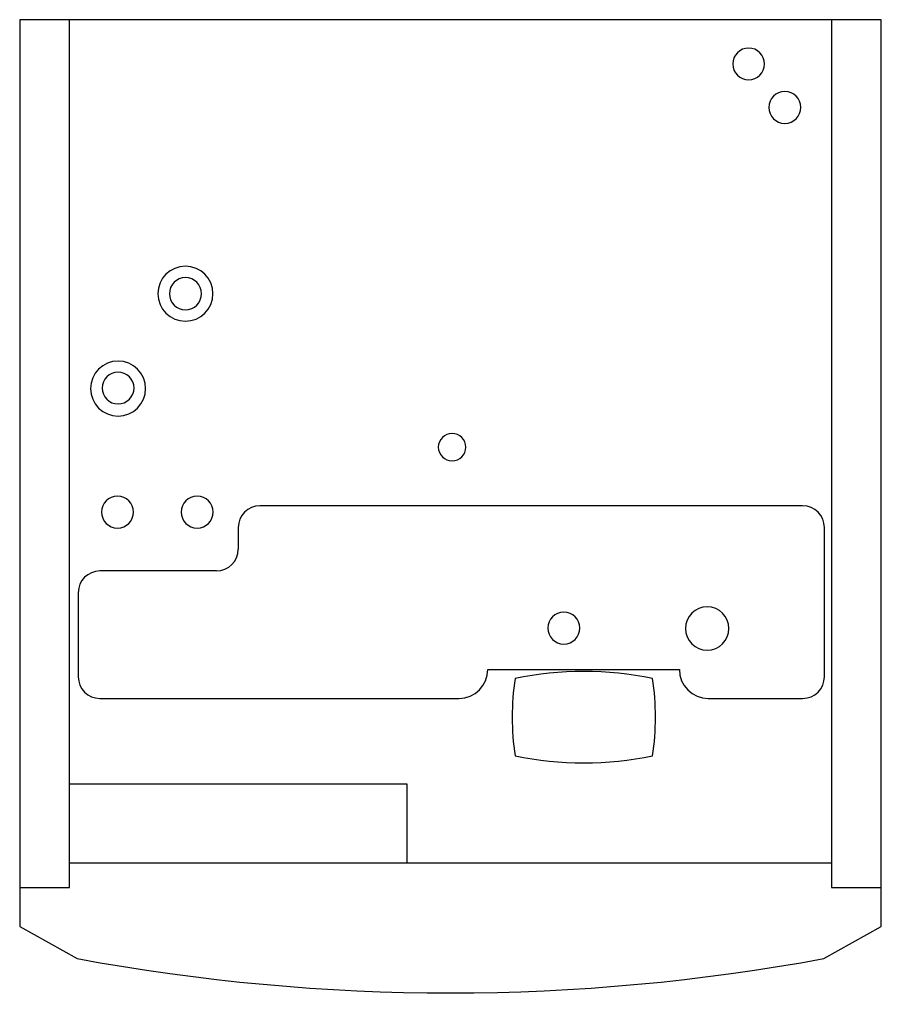
# Model space of a CAD drawing. Units: millimetres. Extents: x 0 to 595, y -8 to 672.
import ezdxf

# ---------------------------------------------------------------- set-up
doc = ezdxf.new("R2010")
doc.units = ezdxf.units.MM
doc.layers.add('EcoZenith-i255L - TOP', color=2, linetype='Continuous')

# ---------------------------------------------------------------- blocks, each defined once
blk = doc.blocks.new('CONV_Enertech_IndoorModule_EcoZenithi250Low-TOP')
at = {"layer": 'EcoZenith-i255L - TOP'}
for p, q in [((595, 672), (0, 672)), ((0, 672), (0, 45.8)), ((34.5, 72.7), (34.5, 672)), ((560.5, 672), (560.5, 72.7)), ((595, 45.8), (595, 672)), ((540.69, 336.34), (165.93, 336.34)), ((150.93, 321.34), (150.93, 306.34)), ((555.69, 218.34), (555.69, 321.34)), ((135.93, 291.34), (55.43, 291.34)), ((40.43, 276.34), (40.43, 218.34)), ((323.34, 223.34), (455.54, 223.34)), ((55.43, 203.34), (303.34, 203.34)), ((475.54, 203.34), (540.69, 203.34)), ((267.6, 144.03), (34.5, 144.03)), ((267.6, 89.49), (267.6, 144.03)), ((560.5, 89.49), (34.5, 89.49)), ((0, 72.7), (34.5, 72.7)), ((560.5, 72.7), (595, 72.7)), ((0, 45.8), (39.58, 23.68)), ((555.42, 23.68), (595, 45.8))]:
    blk.add_line(p, q, dxfattribs=at)
for centre, radius, start, end in [((503.38, 641.42), 11, 0, 180), ((503.38, 641.42), 11, 180, 0), ((528.38, 611.42), 11, 0, 180), ((528.38, 611.42), 11, 180, 0), ((114.45, 482.8), 19, 0, 180), ((114.45, 482.8), 11.1, 0, 180), ((114.45, 482.8), 19, 180, 0), ((114.45, 482.8), 11.1, 180, 0), ((67.95, 417.29), 19, 0, 180), ((67.95, 417.64), 11, 90, 270), ((67.95, 417.64), 11, 270, 90), ((67.95, 417.29), 19, 180, 0), ((298.59, 376.83), 9.5, 0, 180), ((298.59, 376.83), 9.5, 180, 0), ((67.56, 331.98), 11, 0, 180), ((122.56, 331.98), 11, 0, 180), ((165.93, 321.34), 15, 90, 180), ((540.69, 321.34), 15, 0, 90), ((67.56, 331.98), 11, 180, 0), ((122.56, 331.98), 11, 180, 0), ((135.93, 306.34), 15, 270, 0), ((55.43, 276.34), 15, 90, 180), ((474.82, 251.62), 15, 0, 180), ((375.76, 251.89), 11, 0, 180), ((375.76, 251.89), 11, 180, 0), ((474.82, 251.62), 15, 180, 0), ((55.43, 218.34), 15, 180, 270), ((303.34, 223.34), 20, 270, 0), ((389.59, -15.51), 237.45, 78.46057, 101.53943), ((475.54, 223.34), 20, 180, 270), ((540.69, 218.34), 15, 270, 0), ((522.94, 190.37), 182.82, 171.58187, 188.41813), ((256.24, 190.37), 182.82, 351.58187, 8.41813), ((389.59, 396.26), 237.45, 258.46057, 281.53943), ((297.5, 1416.33), 1416.33, 259.50767, 280.49233)]:
    blk.add_arc(centre, radius, start, end, dxfattribs=at)

msp = doc.modelspace()

# ---------------------------------------------------------------- block references
msp.add_blockref('CONV_Enertech_IndoorModule_EcoZenithi250Low-TOP', (0, 0))

doc.saveas('drawing.dxf')
